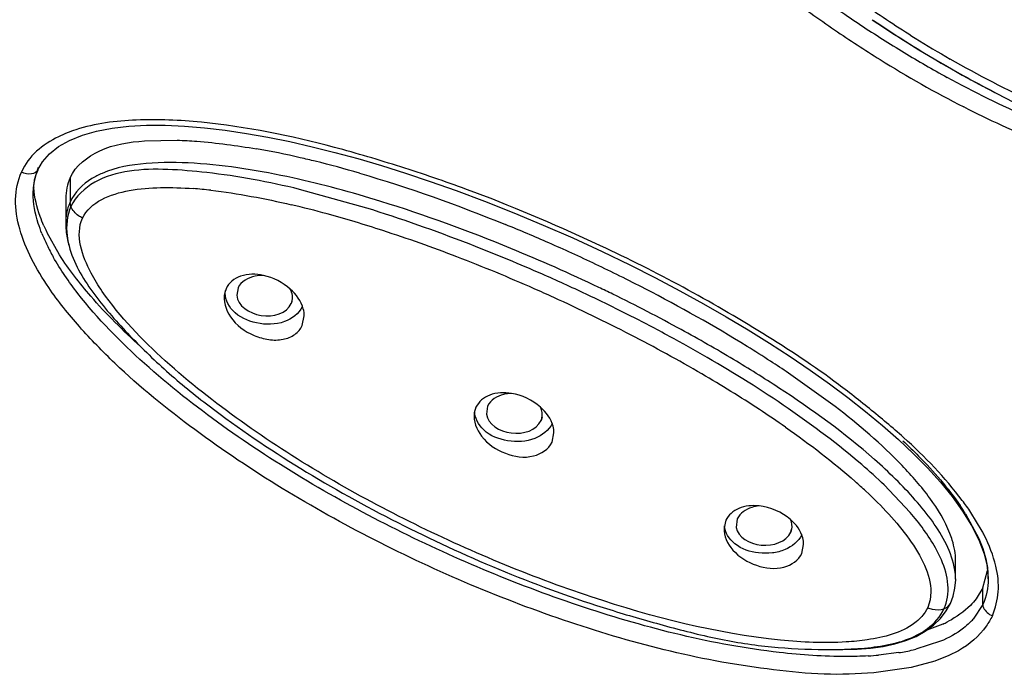
# Model space of a CAD drawing. Units: inches. Extents: x 0 to 11, y 0 to 8.5.
# Drawn here: x 4 to 4.1, y 5.7 to 5.8 of the extents above; entities that cross this region are included whole.
import ezdxf

# ---------------------------------------------------------------- set-up
doc = ezdxf.new("R2010")
doc.units = ezdxf.units.IN
doc.header["$LTSCALE"] = 0.605
doc.header["$MEASUREMENT"] = 0
doc.layers.get('0').update_dxf_attribs({"linetype": 'CONTINUOUS'})

msp = doc.modelspace()

# ---------------------------------------------------------------- linework, layer by layer
at = {"color": 7, "linetype": 'Continuous'}
for p, q in [((4.1267554889, 5.8034443867), (4.1276558832, 5.802847316)), ((4.1276558832, 5.802847316), (4.1285482887, 5.8022625772)), ((4.1285482887, 5.8022625772), (4.1294322423, 5.801690279600001)), ((4.1294322423, 5.801690279600001), (4.1303074263, 5.8011304788)), ((4.1303074263, 5.8011304788), (4.1311734597, 5.8005832938)), ((4.1311734597, 5.8005832938), (4.1320299381, 5.800048875700001)), ((4.1320299381, 5.800048875700001), (4.1325954047, 5.7996997772)), ((4.1325954047, 5.7996997772), (4.1334350217, 5.799187015399999)), ((4.1334350217, 5.799187015399999), (4.1342640087, 5.7986874183)), ((4.1342640087, 5.7986874183), (4.1350823293, 5.798200882200001)), ((4.1350823293, 5.798200882200001), (4.1358902378, 5.7977271059)), ((4.1358902378, 5.7977271059), (4.1366878679, 5.7972658188)), ((4.1366878679, 5.7972658188), (4.1374753998, 5.7968167125)), ((4.1374753998, 5.7968167125), (4.1382530493, 5.796379452)), ((4.1382530493, 5.796379452), (4.1390210641, 5.7959536778)), ((4.1390210641, 5.7959536778), (4.1397797556, 5.7955389016)), ((4.1397797556, 5.7955389016), (4.1405293959, 5.7951342023)), ((4.1405293959, 5.7951342023), (4.1415198869, 5.7946058885)), ((4.1415198869, 5.7946058885), (4.1432177589, 5.793711654400001)), ((4.1432177589, 5.793711654400001), (4.1438619426, 5.7933731514)), ((4.017452895, 5.786163864400001), (4.0222925208, 5.786257132799999)), ((4.0010753493, 5.7803898623), (4.0016794514, 5.782258125)), ((4.0015925148, 5.7818553917), (4.0022760521, 5.7830386209)), ((4.0008773749, 5.7783881475), (4.0009109361, 5.779180038200001)), ((4.0009109361, 5.779180038200001), (4.001056912799999, 5.7802033237)), ((4.0009081508, 5.778388175599999), (4.0009079539, 5.778455906)), ((4.005730642, 5.7776040225), (4.005730642, 5.774036622200001)), ((4.0513630801, 5.7758860304), (4.0404716022, 5.778951863200001)), ((4.0047956572, 5.7692018253), (4.0029423888, 5.7724903249)), ((4.0295533172, 5.7641794415), (4.0293676753, 5.7636144363)), ((4.0313345844, 5.7643057966), (4.0311435675, 5.7632102651)), ((4.0392619964, 5.7619775665), (4.0393409692, 5.7622024275)), ((4.0408941098, 5.758714340499999), (4.0411906378, 5.7601417381)), ((4.1201220411, 5.746673348), (4.1131985156, 5.7516346138)), ((4.0667243013, 5.746555252899999), (4.0664742259, 5.7457108239)), ((4.068452383, 5.7467262875), (4.0682715604, 5.7455474488)), ((4.0763974811, 5.744581892), (4.0765042751, 5.744903019)), ((4.078033237, 5.7413565137), (4.078323165, 5.742738856)), ((4.131271862, 5.7309303162), (4.1274319481, 5.734998051)), ((4.1375219476, 5.7332715497), (4.1390804437, 5.7311232991)), ((4.1390804437, 5.7311232991), (4.1404196505, 5.7289738511)), ((4.1038969256, 5.7297484525), (4.1036200487, 5.7286237216)), ((4.1055714141, 5.729957580900001), (4.105403877300001, 5.7287007177)), ((4.1395349074, 5.7307174854), (4.1415020224, 5.727051986699999)), ((4.1135261629, 5.727999839), (4.113656973, 5.7284165723)), ((4.1151639058, 5.7248128893), (4.1154475131, 5.7261525632)), ((4.1359330844, 5.7238602939), (4.1350460363, 5.7256464441)), ((4.1380396747, 5.7209746062), (4.1380396747, 5.7237320942)), ((4.1422984477, 5.7247476823), (4.1427705484, 5.722724109800001)), ((4.142092158500001, 5.719729947), (4.1428082369, 5.722265285)), ((4.1427705484, 5.722724109800001), (4.1428990134, 5.7210134397)), ((4.1428887407, 5.7210644373), (4.1428885832, 5.7210057895)), ((4.142092158500001, 5.719729947), (4.1410936283, 5.7180764576)), ((4.1372792446, 5.717386883400001), (4.1372844535, 5.717397925)), ((4.1420908315, 5.717231932000001), (4.1406720405, 5.7150659775)), ((4.1361512343, 5.7143278679), (4.1337546147, 5.7134063237)), ((4.135807392099999, 5.7117535288), (4.1321153224, 5.7105684719)), ((4.1296065313, 5.7100731907), (4.1265998994, 5.7097058001))]:
    msp.add_line(p, q, dxfattribs=at)
at = {"color": 9, "linetype": 'Continuous'}
for p, q in [((4.0015961028, 5.7818630901), (4.0015925148, 5.7818553917)), ((4.0063613069, 5.7806649311), (4.0063613092, 5.7770648298)), ((4.0063613092, 5.7770648298), (4.0061651018, 5.776552965)), ((4.006494263, 5.7763956951), (4.0063627553, 5.77706287)), ((4.0393567233, 5.7622630292), (4.039261885899999, 5.761977326)), ((4.0765448589, 5.745107325599999), (4.0763972611, 5.744581413200001)), ((4.1420104268, 5.7281170191), (4.1403102562, 5.730930024299999)), ((4.1136987998, 5.728747263200001), (4.113526227099999, 5.7279999788)), ((4.1343774721, 5.719048304299999), (4.1342628737, 5.7179209523)), ((4.142091106700001, 5.717231673500001), (4.1420911047, 5.719728492000001)), ((4.1342628737, 5.7179209523), (4.1338921974, 5.7167698713)), ((4.1338921974, 5.7167698713), (4.1335245583, 5.7161045255)), ((4.1384777407, 5.7103564347), (4.1370547724, 5.7096269314)), ((4.1349643155, 5.7087917848), (4.1314557756, 5.7078432365)), ((4.1370547724, 5.7096269314), (4.1349643155, 5.7087917848)), ((4.1314557756, 5.7078432365), (4.125879000799999, 5.7070851909))]:
    msp.add_line(p, q, dxfattribs=at)
at = {"color": 7, "linetype": 'Continuous'}
for points in [[(4.125660498399999, 5.804180221), (4.1258477869, 5.8040535965), (4.1267554889, 5.8034443867)], [(4.0022760521, 5.7830386209), (4.003314933, 5.784241024), (4.004658768600001, 5.785314415399999), (4.0062945645, 5.7862382065), (4.0081908186, 5.7870031226), (4.010311203000001, 5.787604394400001), (4.0126249334, 5.7880448776)], [(4.0126249334, 5.7880448776), (4.0151080606, 5.788331955), (4.0177457326, 5.7884746837), (4.0205148591, 5.7884807895), (4.0233949159, 5.7883559189), (4.0263772766, 5.7881079649), (4.0294497655, 5.7877466705), (4.0325900788, 5.787280342000001), (4.0357849175, 5.786714756699999), (4.0390376305, 5.786053578200001), (4.0423542677, 5.7852987527), (4.0457221354, 5.7844545943), (4.0491468326, 5.7835212056), (4.0526631162, 5.7824892784), (4.0562406287, 5.781366630700001), (4.0599065512, 5.780143596699999), (4.0637817098, 5.778774471599999), (4.0679693156, 5.7772090599), (4.0723562614, 5.775475060700001), (4.0767382319, 5.7736477409), (4.0811100514, 5.7717287596), (4.0854643316, 5.7697203474)], [(4.001056912799999, 5.7802033237), (4.0013127103, 5.781153500499999), (4.0015946762, 5.7818638835)], [(4.0057142749, 5.7740559084), (4.0057140283, 5.774021980700001), (4.0057142764, 5.7738725652), (4.0057166638, 5.7737235086), (4.0057211421, 5.7735747825), (4.0057276596, 5.7734264812), (4.0057361545, 5.773278802999999), (4.0057465675, 5.773131777100001), (4.0057588369, 5.7729854272), (4.0057728834, 5.7728399449), (4.0057886366, 5.7726953751), (4.0058060314, 5.7725517166), (4.0058249866, 5.7724090976), (4.005845426700001, 5.7722675775), (4.0058672856, 5.7721271424), (4.005890489900001, 5.7719878257), (4.0059149685, 5.7718496452), (4.0059406451, 5.771712640700001), (4.0059674307, 5.7715769059), (4.0059952727, 5.7714423432), (4.0060240581, 5.7713091348), (4.0060535764, 5.7711778475), (4.0060838099, 5.7710481376), (4.0061145438, 5.7709204811), (4.0061451532, 5.7707968677), (4.0061752346, 5.770678201900001), (4.0062091607, 5.7705467511)], [(4.0854643316, 5.7697203474), (4.0896012601, 5.767718567799999), (4.0934298802, 5.7657804523), (4.097047158600001, 5.7638698248)], [(4.097047158600001, 5.7638698248), (4.1005394836, 5.7619480346), (4.1039230533, 5.7600098439), (4.1071811507, 5.7580671884), (4.1103463353, 5.7561008339), (4.1134288963, 5.7541029627), (4.1164112273, 5.752082719), (4.119282124100001, 5.750045017000001), (4.122036417099999, 5.7479915323), (4.1246699548, 5.7459229068), (4.1271737532, 5.743842186), (4.1295409286, 5.741752168200001)], [(4.1295409286, 5.741752168200001), (4.1317706473, 5.739650739299999), (4.1338547726, 5.73753482), (4.135776104800001, 5.7354078829), (4.1375219476, 5.7332715497)], [(4.1404196505, 5.7289738511), (4.1415041546, 5.726841231), (4.1422984477, 5.7247476823)], [(4.1372873921, 5.717396514600001), (4.1376887213, 5.718460608099999), (4.1379548407, 5.7196487801), (4.1380577614, 5.7209060353), (4.1380587045, 5.7210497825)], [(4.1321583604, 5.7124928594), (4.1335225078, 5.7132449263), (4.134743613, 5.7141352803), (4.1357988225, 5.7151536138), (4.1366604377, 5.716271821399999), (4.1372814809, 5.717391592)], [(4.1176144675, 5.7105538141), (4.119118937, 5.7105269311), (4.121298655, 5.7105227301), (4.1233973845, 5.7105921114), (4.1253850997, 5.7107502724), (4.127251084, 5.7110082448), (4.129010386, 5.7113790371), (4.1306536023, 5.711872880900001), (4.1321583604, 5.7124928594)]]:
    msp.add_lwpolyline(points, dxfattribs=at)
at = {"color": 9, "linetype": 'Continuous'}
for centre, radius, start, end in [((4.2313987014, 5.9656054237), 0.1973468322, 233.1482403509, 235.6545637426), ((4.2271337836, 5.958897286799999), 0.1866325274, 235.247857194, 236.4426263586), ((4.2286094455, 5.9560599258), 0.1822889655, 235.1577169216999, 238.0109972307), ((4.2274399151, 5.9596550039), 0.19020041, 235.6278928968, 238.0579067587), ((4.2258707158, 5.956979143099999), 0.1843358875, 236.4402206398, 238.8094804856), ((4.2222674282, 5.945925764199999), 0.170333954, 238.0144763055, 240.0586888184999), ((4.2160343924, 5.941192673), 0.1684993816, 238.027582209, 242.8882989463), ((4.2205272239, 5.9480657189), 0.1739435881, 238.7946436748, 241.2194297583), ((4.0194416815, 5.710126672), 0.069137215, 83.4677800351, 85.6577360673), ((4.004549240299999, 5.6292655301), 0.1514314367, 74.6625285458, 76.7484420019), ((3.9958536604, 5.5977065053), 0.1841664936, 71.9629398184, 74.6505815928), ((3.9835401323, 5.5598762989), 0.2239502524, 68.9743909022, 71.9642314271), ((3.9792493192, 5.543903445900001), 0.2502177315, 61.9851663458, 65.1300084354), ((3.9731134744, 5.5324308953), 0.2533093017, 66.1920214701, 69.00030125149998), ((3.969618005, 5.5243179125), 0.2621429346, 65.5072985525, 66.2088451334), ((3.9716014143, 5.5285317851), 0.2574859812, 62.6972393839, 65.52019457189999), ((3.9830015303, 5.550399204), 0.2328255743, 59.7446276738, 62.7217669018), ((4.0030363592, 5.5846291763), 0.1931634867, 56.7793055835, 59.762100956), ((4.02015715, 5.610957029700001), 0.1617586295, 55.08195483369999, 56.74337479510001), ((4.070931500099999, 5.676534972100001), 0.0787549411, 46.9376357792, 48.49029756060001), ((4.1056152446, 5.707320294400001), 0.0419662147, 34.2350326555, 37.2257425248), ((4.1188015184, 5.71587589), 0.0262392582, 26.3803546511, 27.8086146743)]:
    msp.add_arc(centre, radius, start, end, dxfattribs=at)
at = {"color": 7, "linetype": 'Continuous'}
for centre, radius, start, end in [((4.0127975625, 5.662639108), 0.1241732092, 77.0610105879, 80.13439934899999), ((4.0093886501, 5.6474001455), 0.1397885698, 76.1599061562, 77.0978381512), ((4.0041465387, 5.6265594035), 0.1612782601, 73.7097996701, 76.12276648159998), ((4.0113091973, 5.7783794573), 0.0104317275, 172.1884668805, 179.5793171186), ((4.0138140341, 5.7802476312), 0.0129074857, 183.8258703523, 184.7900918132), ((4.0105716144, 5.778467594099999), 0.0096890185, 170.5593667277, 172.1120077098), ((4.0103157479, 5.778510492200001), 0.009429581, 168.5036334005, 170.5614833405), ((4.0259507728, 5.7836532779), 0.025573271, 203.3468729478, 205.3338336806), ((3.9749358063, 5.537193459199999), 0.2553362029, 66.3011592589, 67.8689784162), ((4.0265570523, 5.7821567079), 0.0262648419, 201.8667758605, 205.9679423503), ((4.0270310931, 5.7841590314), 0.0267661051, 205.3228205828, 205.8458139472), ((4.0315252048, 5.7845704217), 0.0317882945, 205.9582586761, 209.5272781296), ((3.9685733424, 5.5201351741), 0.2688540417, 66.33053818319998, 68.60706270850001), ((3.9766810717, 5.541190571), 0.2509746916, 65.44976101449998, 66.2992261487), ((3.9757356616, 5.535404771100001), 0.2536967512, 64.49516349909999, 67.7238229638), ((3.9778217436, 5.5436809503), 0.2482355104, 63.6170817925, 65.4504123549), ((3.9712622266, 5.526207474), 0.2622130864, 64.755584009, 66.3359796563), ((3.978938926, 5.545942436), 0.2457131312, 62.6335260677, 63.61612325029999), ((3.9747970481, 5.533732295499999), 0.2538993776, 63.94667897800001, 64.75288601279999), ((3.9777481106, 5.539727580499999), 0.2489286734, 63.94981643630001, 64.4848028636), ((3.9772812811, 5.538745698500001), 0.250015818, 61.3227596908, 63.9525200261), ((3.9858724711, 5.5587105412), 0.231186941, 58.3907331158, 62.704983515), ((3.9776956978, 5.5396624292), 0.2472987219, 63.13181600109999, 63.94657397350001), ((3.9817136619, 5.5475508078), 0.2384460289, 61.49522181909999, 63.1364175371), ((3.9829004697, 5.5499138979), 0.2358030315, 59.9222622444, 61.4746163807), ((3.9862245785, 5.554946442599999), 0.2315106542, 59.1255790613, 61.34056680179999), ((4.005724177099999, 5.5913546696), 0.1929811826, 57.10850879389999, 58.33045982289999), ((4.0028271098, 5.5826138326), 0.19924418, 56.869323406, 59.1405636322), ((4.016959787099999, 5.6087552906), 0.1722683775, 56.0371116725, 57.1035679579), ((4.1086623585, 5.7112127899), 0.0365177685, 32.2839267248, 34.6077753868), ((4.1299527977, 5.7209175792), 0.0129556648, 7.417925378800001, 9.0848120463), ((4.1310575707, 5.721051010599999), 0.0118429155, 2.2060816086, 7.4678435565), ((4.132080118, 5.7210998139), 0.0108192516, 359.8126717254001, 2.1562738677), ((4.1287913722, 5.7303025147), 0.0175885449, 294.7365366923, 297.0255240387), ((4.1291453408, 5.7296006278), 0.0168024626, 297.0378403504, 297.7394451668), ((4.1330851612, 5.7217424132), 0.0101062125, 314.2390309066001, 318.6522993176), ((4.1242553756, 5.743832397899999), 0.0341806808, 279.0069910551, 282.5965048246001), ((4.1250903042, 5.739956668500001), 0.0302161709, 282.6541519426, 283.4438310361), ((4.1220013441, 5.7619067202), 0.0524030798, 273.3173044948, 275.0343825469)]:
    msp.add_arc(centre, radius, start, end, dxfattribs=at)
for points, knots in [([(5.0895374222, 5.72922527), (5.089536180500001, 5.7589394759), (5.0810840823, 5.8195117746), (5.0441183634, 5.9052364948), (4.9851478603, 5.9830367814), (4.8785376233, 6.074774129700001), (4.7421895826, 6.137303213200001), (4.5929631856, 6.169348153200001), (4.4743990468, 6.1776461398), (4.355834911700001, 6.169348116699999), (4.2066085507, 6.1373030784), (4.0702605532, 6.074773956900001), (3.9636503756, 5.9830365561), (3.9046799683, 5.905236213999999), (3.8677143667, 5.8195115574), (3.859262192, 5.758939342300001), (3.8592610344, 5.729225204800001)], [0, 0, 0, 0, 0.05328287139999999, 0.1080692239, 0.1656824088, 0.2268059176, 0.3588164067, 0.4288258634000001, 0.5000000927, 0.5711743203, 0.6411837711999999, 0.7731942421, 0.8343177376, 0.8919309297, 0.9467172513, 1, 1, 1, 1]), ([(4.0038066955, 5.8791782884), (3.990262049, 5.862570936900001), (3.9664636134, 5.827764245700001), (3.949773243, 5.7889691086), (3.9437178299, 5.7694084042)], [0, 0, 0, 0, 0.511380417, 1, 1, 1, 1]), ([(3.9438077052, 5.769504684), (3.9497916293, 5.7887158231), (3.9662036297, 5.8268300463), (3.9895114712, 5.8610858006), (4.0027731419, 5.8774514598)], [0, 0, 0, 0, 0.4885538893, 1, 1, 1, 1]), ([(4.125660498399999, 5.804180221), (4.130030857, 5.801221727000001), (4.1360579111, 5.7975227366), (4.1422867141, 5.7942033279), (4.1438619426, 5.7933731514)], [0, 0, 0, 0, 0.7477248497, 1, 1, 1, 1]), ([(4.1438619426, 5.7933731514), (4.1471679606, 5.7916308148), (4.1538256833, 5.7883398366), (4.1609442408, 5.7861890738), (4.1645054642, 5.7853138134)], [0, 0, 0, 0, 0.5047160829999999, 1, 1, 1, 1]), ([(4.0063623338, 5.7806661053), (4.007196451, 5.7824733327), (4.0109077951, 5.7853796047), (4.0151811489, 5.785988874299999), (4.017452895, 5.786163864400001)], [0, 0, 0, 0, 0.4662626841, 1, 1, 1, 1]), ([(4.0222925208, 5.786257132799999), (4.0232655739, 5.786228474500001), (4.0272128744, 5.786012259700001), (4.0311382428, 5.785484221), (4.0340731055, 5.7849760899)], [0, 0, 0, 0, 0.2463245948, 1, 1, 1, 1]), ([(4.0394941393, 5.7806522069), (4.034669360400001, 5.781707458200001), (4.0273995978, 5.782910396699999), (4.0178448425, 5.7830349754), (4.0131972915, 5.7822173008), (4.0111426336, 5.7813288127)], [0, 0, 0, 0, 0.5166881624, 0.7658102402, 1, 1, 1, 1]), ([(4.0266753452, 5.7814451062), (4.0247481932, 5.7816578966), (4.0209250991, 5.7820080125), (4.0152525188, 5.781911916699999), (4.0099718751, 5.7804742349), (4.0071968629, 5.7779252527), (4.006494263, 5.7763956951)], [0, 0, 0, 0, 0.264567572, 0.523720664, 0.7703178356, 1, 1, 1, 1]), ([(4.0024713777, 5.773518674), (4.0022710532, 5.7739830442), (4.0015530074, 5.7757999002), (4.0010725885, 5.7777256411), (4.0009516301, 5.7791697849)], [0, 0, 0, 0, 0.2586971303, 1, 1, 1, 1]), ([(4.002181903299999, 5.772374375499999), (4.0019813851, 5.7728757068), (4.0012834436, 5.774808503200001), (4.0008735854, 5.7768706998), (4.0008773751, 5.7783882464)], [0, 0, 0, 0, 0.2624281627, 1, 1, 1, 1]), ([(4.0064942345, 5.77639571), (4.0058852502, 5.775070735700001), (4.0056986717, 5.7729714935), (4.0060807579, 5.771043565299999), (4.0062091607, 5.7705467511)], [0, 0, 0, 0, 0.7397035073999999, 1, 1, 1, 1]), ([(4.0062091607, 5.7705467511), (4.0068523835, 5.7680580033), (4.0096161102, 5.7634162648), (4.0148567622, 5.7574828222), (4.020653003000001, 5.7518004421), (4.0291517095, 5.744945083999999), (4.0405506401, 5.7372481239), (4.0550045275, 5.729220389299999), (4.0700290351, 5.7222874004), (4.082957600299999, 5.7174728759), (4.0935731629, 5.714403206), (4.1015549154, 5.712264486900001), (4.1096061134, 5.7108900829), (4.1149708695, 5.7105961178), (4.1176144675, 5.7105538141)], [0, 0, 0, 0, 0.0589612207, 0.1203975314, 0.182162291, 0.2446996301, 0.3706551782, 0.4970918804, 0.6235573879, 0.7499033948999999, 0.8130488476000001, 0.8769972418, 0.9393549206, 1, 1, 1, 1]), ([(4.0351245452, 5.7661463087), (4.034013319300001, 5.7663871937), (4.0318114802, 5.7664849911), (4.0299499861, 5.7650426926), (4.0295533172, 5.7641794415)], [0, 0, 0, 0, 0.544802106, 1, 1, 1, 1]), ([(4.0351241205, 5.7661383619), (4.0347121297, 5.7661545105), (4.0332870456, 5.766082043), (4.0317650643, 5.7652431905), (4.0313345844, 5.7643057966)], [0, 0, 0, 0, 0.2855666977, 1, 1, 1, 1]), ([(4.1118271405, 5.710092239600001), (4.1019773648, 5.711225479199999), (4.0824186059, 5.7161500977), (4.0546417423, 5.7277229764), (4.032902895199999, 5.7404717112), (4.0173510462, 5.7527226308), (4.010464435, 5.7596975259), (4.0075255417, 5.7634799885)], [0, 0, 0, 0, 0.2492466763, 0.5027738756, 0.7551880622, 0.8795842816, 1, 1, 1, 1]), ([(4.0293579492, 5.7636179487), (4.0290610694, 5.762414528300001), (4.0300215304, 5.7594544898), (4.0329929372, 5.7573637886), (4.0358482827, 5.7565273858), (4.0379834405, 5.7565176296), (4.039816762, 5.7572346558), (4.0406539864, 5.7581917717), (4.0408941098, 5.758714340499999)], [0, 0, 0, 0, 0.2295153601, 0.5055305139, 0.6457016144, 0.7765823089, 0.8935104208, 1, 1, 1, 1]), ([(4.0408941107, 5.7614982251), (4.0404137461, 5.7604528311), (4.0380844876, 5.7587941869), (4.03410594, 5.758807958899999), (4.0304564017, 5.7603508734), (4.0293033321, 5.7628803987), (4.0294528492, 5.763935600599999)], [0, 0, 0, 0, 0.2334256502, 0.5141930343, 0.7837666956999999, 1, 1, 1, 1]), ([(4.0311435675, 5.7632102651), (4.0312748669, 5.7616453815), (4.0347060188, 5.7593316089), (4.038591227, 5.7605182642), (4.0392619964, 5.7619775665)], [0, 0, 0, 0, 0.4943807895, 1, 1, 1, 1]), ([(4.0411906378, 5.7601417381), (4.041189206499999, 5.7604918577), (4.040972932, 5.762018744700001), (4.0399897395, 5.7633454126), (4.0391116706, 5.7641254851)], [0, 0, 0, 0, 0.2296410206, 1, 1, 1, 1]), ([(4.0719922044, 5.7486133201), (4.070925974200001, 5.7487893649), (4.0688345782, 5.748775660700001), (4.0671035082, 5.7473805023), (4.0667243013, 5.746555252899999)], [0, 0, 0, 0, 0.5433567602, 1, 1, 1, 1]), ([(4.0719912634, 5.748618237100001), (4.071601382, 5.748608476699999), (4.070252165199999, 5.7484539465), (4.0688625469, 5.747618870499999), (4.068452383, 5.7467262875)], [0, 0, 0, 0, 0.2841936078, 1, 1, 1, 1]), ([(4.1366678272, 5.7261597198), (4.1354858337, 5.728572232699999), (4.132079811000001, 5.733046905), (4.123856519599999, 5.7410471198), (4.1166886822, 5.746221508200001), (4.111724096700001, 5.749466131)], [0, 0, 0, 0, 0.2341325642, 0.4831211829, 1, 1, 1, 1]), ([(4.0664742259, 5.7457108239), (4.0662919223, 5.7445142475), (4.0674185351, 5.7417264044), (4.0709375395, 5.739489352200001), (4.0750439834, 5.738743615), (4.0775565027, 5.740319020299999), (4.078033237, 5.7413565137)], [0, 0, 0, 0, 0.2328078178, 0.5105182705, 0.7803870945999999, 1, 1, 1, 1]), ([(4.0780332366, 5.7441403988), (4.0775623808, 5.7431156983), (4.0753337883, 5.741464194500001), (4.0714496012, 5.741310420800001), (4.067833304, 5.7426331797), (4.0664971235, 5.7449746191), (4.066539632, 5.7460173264)], [0, 0, 0, 0, 0.2338748448, 0.5141213051, 0.7835730157999999, 1, 1, 1, 1]), ([(4.0682715604, 5.7455474488), (4.0684677943, 5.744011509400001), (4.0719562125, 5.741884034299999), (4.075729208, 5.7431284676), (4.0763974811, 5.744581892)], [0, 0, 0, 0, 0.4918565688, 1, 1, 1, 1]), ([(4.078323165, 5.742738856), (4.0783224814, 5.7430770376), (4.0781161362, 5.7445515785), (4.0771594681, 5.7458296165), (4.0763079224, 5.7465776677)], [0, 0, 0, 0, 0.2298006537, 1, 1, 1, 1]), ([(4.1274319481, 5.734998051), (4.1263471174, 5.7360465707), (4.121816201000001, 5.7401372414), (4.1169004661, 5.743777909299999), (4.1131219054, 5.7463871615)], [0, 0, 0, 0, 0.2473058632, 1, 1, 1, 1]), ([(4.137198351, 5.727796595), (4.136473313, 5.7296658591), (4.1342765277, 5.7332326547), (4.128659364700001, 5.7397005343), (4.123638268000001, 5.7439792824), (4.1201220411, 5.746673348)], [0, 0, 0, 0, 0.2341805452, 0.4826112997999999, 1, 1, 1, 1]), ([(4.130179929800001, 5.741580412799999), (4.130983566399999, 5.7408283488), (4.1340629737, 5.737839284600001), (4.136906513600001, 5.7345819511), (4.1387186475, 5.7319532554)], [0, 0, 0, 0, 0.2563566937, 1, 1, 1, 1]), ([(4.1088119614, 5.7318833413), (4.1078019969, 5.7319925194), (4.1058421444, 5.7318675843), (4.1042558397, 5.7305295396), (4.1038969256, 5.7297484525)], [0, 0, 0, 0, 0.5416555854999999, 1, 1, 1, 1]), ([(4.1088108984, 5.7318837092), (4.1084493836, 5.7318483698), (4.1071980171, 5.7316137686), (4.1059560751, 5.730794979800001), (4.1055714141, 5.729957580900001)], [0, 0, 0, 0, 0.2827285041, 1, 1, 1, 1]), ([(4.1154475131, 5.7261525632), (4.1154475151, 5.7264790408), (4.1152510329, 5.727901732999999), (4.1143218419, 5.7291322787), (4.113497119, 5.7298491076)], [0, 0, 0, 0, 0.2300456892, 1, 1, 1, 1]), ([(4.1036200487, 5.7286237216), (4.1035469053, 5.7274451105), (4.1048163578, 5.724843429600001), (4.1083092695, 5.7228181701), (4.112304732799999, 5.722252122), (4.114700345, 5.7238040647), (4.1151639058, 5.7248128893)], [0, 0, 0, 0, 0.2339807406, 0.5108881511, 0.7800171695999999, 1, 1, 1, 1]), ([(4.115163905299999, 5.7275967745), (4.1147025096, 5.7265926618), (4.1131483072, 5.7253920261), (4.1107781316, 5.7248210949), (4.1081588243, 5.7248279613), (4.1052108219, 5.7257561775), (4.1037189729, 5.7278986779), (4.1036595852, 5.7289187054)], [0, 0, 0, 0, 0.2337939892, 0.3717732521, 0.5151933512, 0.7838280265, 1, 1, 1, 1]), ([(4.105403877300001, 5.7287007177), (4.1056619185, 5.7271963961), (4.1091984455, 5.7252545826), (4.1128610531, 5.7265521321), (4.1135261629, 5.727999839)], [0, 0, 0, 0, 0.4892788392, 1, 1, 1, 1]), ([(4.1380396698, 5.7237320952), (4.1380398544, 5.724760614400001), (4.1377853121, 5.726152842), (4.1373282079, 5.727461803300001), (4.137198351, 5.727796595)], [0, 0, 0, 0, 0.7412147751, 1, 1, 1, 1]), ([(4.138039326, 5.721050243400001), (4.1380354474, 5.7214762301), (4.1378814856, 5.7232481566), (4.1372602508, 5.724950551), (4.1366678272, 5.7261597198)], [0, 0, 0, 0, 0.2403407207, 1, 1, 1, 1]), ([(4.136318720899999, 5.7165798258), (4.1368246707, 5.7176806766), (4.1371819002, 5.7202721983), (4.1364359056, 5.7226898833), (4.1359330844, 5.7238602939)], [0, 0, 0, 0, 0.4874674456, 1, 1, 1, 1]), ([(4.1410936283, 5.7180764576), (4.140832699700001, 5.7177335699), (4.1396578808, 5.716390430900001), (4.1381600355, 5.715357141599999), (4.1369660719, 5.7147292151)], [0, 0, 0, 0, 0.2420808178, 1, 1, 1, 1]), ([(4.1615630624, 5.7180067039), (4.1582397289, 5.711599365700001), (4.1537441517, 5.7017785249), (4.1490958735, 5.688255695), (4.1467780812, 5.6797418274), (4.1450506556, 5.6729424805), (4.1440410661, 5.66780201), (4.1432984283, 5.662635939299999), (4.142582741, 5.658360357799999), (4.1419813829, 5.6549316721), (4.1420522823, 5.6513320424), (4.1434256726, 5.6470814509), (4.143482133, 5.641695301), (4.1420727588, 5.6384956275), (4.1412763931, 5.6370070955)], [0, 0, 0, 0, 0.2555302419, 0.3812485625, 0.5058768597, 0.5677997001, 0.6295720793, 0.6912254697, 0.7525215898000001, 0.7831236662000001, 0.8142797533, 0.8787886406000001, 0.9402350776, 1, 1, 1, 1]), ([(4.132732684800001, 5.7129183135), (4.1331217635, 5.713136873400001), (4.1345723555, 5.7140613199), (4.1357857081, 5.7154195387), (4.1363186973, 5.7165798363)], [0, 0, 0, 0, 0.258985186, 1, 1, 1, 1]), ([(4.1401357939, 5.7145019636), (4.1398411071, 5.71421478), (4.1385409628, 5.7130909877), (4.1370089958, 5.7122591475), (4.135807392099999, 5.7117535288)], [0, 0, 0, 0, 0.2399113411, 1, 1, 1, 1]), ([(4.1176144675, 5.7105538141), (4.120235716, 5.710511868099999), (4.1253456813, 5.7105938359), (4.130539701, 5.7116864329), (4.132732684800001, 5.7129183135)], [0, 0, 0, 0, 0.5103457092, 1, 1, 1, 1]), ([(4.1250336768, 5.709591447799999), (4.1239549851, 5.7095286641), (4.1195460758, 5.7094034664), (4.1151334786, 5.7097118377), (4.1118271405, 5.710092239600001)], [0, 0, 0, 0, 0.2450893583, 1, 1, 1, 1])]:
    msp.add_open_spline(points, degree=3, knots=knots, dxfattribs=at)
at = {"color": 9, "linetype": 'Continuous'}
for points, knots in [([(5.0884218832, 5.7556491709), (5.086049012, 5.7832100586), (5.073478884, 5.8390944684), (5.0331791379, 5.9172898738), (4.9731233588, 5.9882782528), (4.867109217, 6.0723906201), (4.734248558, 6.1296694227), (4.5892787837, 6.1591575562), (4.4741115829, 6.1667749321), (4.3589542597, 6.1590818265), (4.2140286547, 6.1294994822), (4.0812393535, 6.0721337982), (3.9753317299, 5.9879475246), (3.9153684873, 5.9169170903), (3.8751720386, 5.838691885399999), (3.8626779505, 5.782802001399999), (3.8603417877, 5.755241829)], [0, 0, 0, 0, 0.0516868916, 0.1055884327, 0.1628753142, 0.2240888778, 0.3571689433, 0.4279806158, 0.5000527881, 0.5721217738000001, 0.6429241719, 0.7759712219, 0.8371649588, 0.8944331594, 0.9483202783, 1, 1, 1, 1]), ([(3.8607179087, 5.757765712799999), (3.8634192302, 5.7851767638), (3.8765779782, 5.8406926288), (3.9174561608, 5.9182678919), (3.9779185001, 5.9885301561), (4.0553242698, 6.049407764700001), (4.1470575862, 6.0987969269), (4.2498072609, 6.135399071699999), (4.3601808869, 6.1577307964), (4.4743871506, 6.165367761900001), (4.5885938269, 6.157733969700001), (4.698968654700001, 6.135405297799999), (4.801720314, 6.0988060308), (4.893456288299999, 6.0494194138), (4.9708653901, 5.9885440336), (5.0313315445, 5.918283520599999), (5.0722141057, 5.8407095523), (5.0853760022, 5.7851939252), (5.0880788719, 5.757782854299999)], [0, 0, 0, 0, 0.05167714139999999, 0.1056328455, 0.163030261, 0.224310003, 0.2893840117, 0.3576493582, 0.4282257054, 0.4999977992, 0.5717700181, 0.6423467413, 0.7106126741, 0.775687432, 0.8369679995999999, 0.8943662081, 0.9483225366, 1, 1, 1, 1]), ([(4.3098803929, 6.095709702200001), (4.2514155064, 6.0836401179), (4.1415576917, 6.0477316901), (4.0231565366, 5.969706971), (3.9533753271, 5.8923326736), (3.9157535065, 5.830473125499999), (3.8926310963, 5.7648926524), (3.8873940608, 5.7195815503), (3.8873844331, 5.6972819007)], [0, 0, 0, 0, 0.286275544, 0.5481689873, 0.6689967729, 0.7834693776999999, 0.8930638411, 1, 1, 1, 1]), ([(4.0093828159, 5.889429145199999), (3.9939766775, 5.871882061799999), (3.9668849608, 5.8348722925), (3.947833362, 5.793050719299999), (3.9409788347, 5.7719302238)], [0, 0, 0, 0, 0.5125738966, 1, 1, 1, 1]), ([(4.0844810623, 5.7709170873), (4.078201916499999, 5.7738363662), (4.0686531667, 5.7779263564), (4.0555740175, 5.782344613899999), (4.0425585099, 5.7862309724), (4.0293815877, 5.7889283414), (4.0164112266, 5.789528950599999), (4.0100977793, 5.7887585906), (4.0072101982, 5.787815912899999)], [0, 0, 0, 0, 0.2586075104, 0.3873165435, 0.5153466718999999, 0.7660559529000001, 0.8865584342, 1, 1, 1, 1]), ([(4.0072101982, 5.787815912899999), (4.0063324131, 5.787529351799999), (4.003159656, 5.786275633300001), (4.0000828157, 5.7838855532), (3.9991624033, 5.781529989299999)], [0, 0, 0, 0, 0.2674611071, 1, 1, 1, 1]), ([(4.003193677300001, 5.764341687999999), (4.0022610433, 5.7657200457), (4.0005830812, 5.768516644299999), (3.9987269243, 5.772901482000001), (3.9979971394, 5.77736434), (3.9985936214, 5.780266134800001), (3.9991624033, 5.781529989299999)], [0, 0, 0, 0, 0.2718180444, 0.5313284875, 0.773634871, 1, 1, 1, 1]), ([(4.0015917479, 5.781855746000001), (4.0014295283, 5.7815133633), (4.0004960016, 5.7810486065), (3.9996079944, 5.781305553999999), (3.9991625297, 5.7815302161)], [0, 0, 0, 0, 0.4316214628, 1, 1, 1, 1]), ([(4.0111426336, 5.7813288127), (4.0106161493, 5.7811024901), (4.0086884538, 5.7801440293), (4.0070301683, 5.778508838600001), (4.0063613583, 5.7770704515)], [0, 0, 0, 0, 0.2653903206, 1, 1, 1, 1]), ([(4.0082133865, 5.774675648300001), (4.0093331253, 5.7771215475), (4.0141623912, 5.7789158461), (4.019843985, 5.7792916328), (4.0230613296, 5.7791871147), (4.0246763556, 5.7790654324)], [0, 0, 0, 0, 0.4583034008, 0.7240658924, 1, 1, 1, 1]), ([(4.0082136407, 5.774676113200001), (4.0080040771, 5.7747801904), (4.0073037332, 5.775201999400001), (4.006708681, 5.775850182), (4.006494306700001, 5.7763955867)], [0, 0, 0, 0, 0.2853449308, 1, 1, 1, 1]), ([(4.011153057, 5.7637837813), (4.0105550969, 5.764656242899999), (4.0085773338, 5.767796136), (4.0070621465, 5.772165012699999), (4.0082133865, 5.774675648300001)], [0, 0, 0, 0, 0.2769079966, 1, 1, 1, 1]), ([(4.139031187, 5.732708046799999), (4.1364541068, 5.7361097107), (4.1319482566, 5.740840718099999), (4.1252273987, 5.7463760089), (4.1181853498, 5.7519325522), (4.1086607099, 5.758078829900001), (4.1008043293, 5.7626533869), (4.0967766224, 5.7648021696)], [0, 0, 0, 0, 0.239780708, 0.364056045, 0.4893510438000001, 0.7435083866, 1, 1, 1, 1]), ([(4.1109650132, 5.707522900000001), (4.1006623486, 5.7087307497), (4.08025206, 5.713890382000001), (4.051342380099999, 5.7261388474), (4.0288916884, 5.7396836993), (4.0147811811, 5.7511393567), (4.007730631999999, 5.758424575299999), (4.0045730084, 5.762303147999999), (4.003193677300001, 5.764341687999999)], [0, 0, 0, 0, 0.2502065957, 0.50350897, 0.7556399339000001, 0.8797639892, 0.9406314084, 1, 1, 1, 1]), ([(4.1119917075, 5.7119392573), (4.1024213194, 5.7129066997), (4.0834732362, 5.7177498517), (4.0566004761, 5.728956305900001), (4.035524726499999, 5.741255326), (4.0204477505, 5.753097533200001), (4.0137820833, 5.759947866), (4.011153057, 5.7637837813)], [0, 0, 0, 0, 0.2496068325, 0.5025207556, 0.7547570198000001, 0.8793276970999999, 1, 1, 1, 1]), ([(4.1247049017, 5.7340741936), (4.1270395668, 5.7318910328), (4.1303204265, 5.7284550822), (4.1335273002, 5.7232876001), (4.1343922453, 5.720426719700001), (4.1343774721, 5.719048304299999)], [0, 0, 0, 0, 0.5259271278000001, 0.7731848359000001, 1, 1, 1, 1]), ([(4.1435149254, 5.7155527488), (4.1439481373, 5.7166973105), (4.1446286879, 5.7191452891), (4.1443393798, 5.7216849205), (4.144035521499999, 5.7229199272)], [0, 0, 0, 0, 0.4903762851, 1, 1, 1, 1]), ([(4.1335245583, 5.7161045255), (4.1331148645, 5.7154778513), (4.1307490138, 5.7131463563), (4.1273808065, 5.712353484199999), (4.124913002900001, 5.7119815291)], [0, 0, 0, 0, 0.2307713148, 1, 1, 1, 1]), ([(4.1338924829, 5.716770316), (4.1341079583, 5.7166785501), (4.134883909, 5.7164185819), (4.1357639807, 5.7163888574), (4.1363185392, 5.716579780700001)], [0, 0, 0, 0, 0.2853666656, 1, 1, 1, 1]), ([(4.1420908316, 5.717231932000001), (4.1420909112, 5.7170692088), (4.142275847900001, 5.716312502899999), (4.1429645683, 5.715779900199999), (4.1435150648, 5.7155531385)], [0, 0, 0, 0, 0.214647614, 1, 1, 1, 1]), ([(4.1435149254, 5.7155527488), (4.1432479385, 5.7150256537), (4.1420089937, 5.7129242448), (4.1400777897, 5.7112693507), (4.1384777407, 5.7103564347)], [0, 0, 0, 0, 0.2428488167, 1, 1, 1, 1]), ([(4.124913002900001, 5.7119815291), (4.123872055400001, 5.711824634199999), (4.1195727668, 5.7114036751), (4.1152365117, 5.711611249600001), (4.1119917075, 5.7119392573)], [0, 0, 0, 0, 0.24401802, 1, 1, 1, 1]), ([(4.125879000799999, 5.7070851909), (4.1234306172, 5.7068796964), (4.1184354148, 5.706701874099999), (4.1134724025, 5.7072289421), (4.1109650132, 5.707522900000001)], [0, 0, 0, 0, 0.4932180054, 1, 1, 1, 1])]:
    msp.add_open_spline(points, degree=3, knots=knots, dxfattribs=at)
for points in [[(4.1500596657, 5.7917386601), (4.1456820586, 5.7937094605), (4.1414120957, 5.795929714800001), (4.1372515959, 5.7983250727)], [(4.1490849146, 5.789547202400001), (4.1448914844, 5.7913690971), (4.1407889849, 5.793409413200001), (4.1367809564, 5.7956093825)], [(4.1507248112, 5.785941162999999), (4.1468215343, 5.7875192167), (4.1429940907, 5.789292820599999), (4.1392447255, 5.791208045)], [(4.0273068642, 5.778815051), (4.0313296369, 5.7783567922), (4.0353198577, 5.777590549199999), (4.0392613929, 5.7766648058)], [(4.006154471, 5.7765557871), (4.0058653532, 5.775761346), (4.0057325393, 5.774900612300001), (4.0057306842, 5.7740551998)], [(4.1127484608, 5.7435945183), (4.1163431535, 5.7410832834), (4.1198432774, 5.7384172022), (4.1231260905, 5.735510098)], [(4.144035521499999, 5.7229199272), (4.1436431128, 5.7245148399), (4.1430380568, 5.7260632563), (4.1423083295, 5.727534727999999)], [(4.1363186973, 5.7165798363), (4.1367141033, 5.7167159993), (4.1370991007, 5.717009478500001), (4.1372792446, 5.717386883400001)]]:
    msp.add_open_spline(points, degree=3, dxfattribs=at)
at = {"color": 7, "linetype": 'Continuous'}
for points in [[(4.0063623338, 5.7806661053), (4.0059288114, 5.779718364500001), (4.0057304908, 5.7786462099), (4.0057306391, 5.777604022699999)], [(4.0404716022, 5.778951863200001), (4.0359313418, 5.7800587751), (4.0313203602, 5.7809322175), (4.0266753452, 5.7814451062)], [(4.0525767822, 5.7771610697), (4.0482658368, 5.778497953600001), (4.0439033911, 5.7796878376), (4.0394941393, 5.7806522069)], [(4.0493855008, 5.781362870800001), (4.0567610172, 5.7792134216), (4.0640113515, 5.7766121939), (4.0711275562, 5.773717715399999)], [(4.0719048531, 5.7701674773), (4.0655651517, 5.772765731900001), (4.0591208101, 5.775131676), (4.0525767822, 5.7771610697)], [(4.0666410838, 5.7704653838), (4.061609642300001, 5.772436344400001), (4.0565165374, 5.7742606173), (4.0513630801, 5.7758860304)], [(4.0075255417, 5.7634799885), (4.0061873307, 5.7652023148), (4.0049386489, 5.7670050918), (4.0038655372, 5.7689039462)], [(4.0094426901, 5.763071008400001), (4.0077622886, 5.765008019), (4.0061756005, 5.7670404565), (4.0047956572, 5.7692018253)], [(4.0391116706, 5.7641254851), (4.037997758, 5.7651150801), (4.0365807242, 5.7658306467), (4.0351245452, 5.7661463087)], [(4.0168316904, 5.7555839543), (4.0142370844, 5.7579425198), (4.011740431000001, 5.7604223864), (4.0094426901, 5.763071008400001)], [(4.0393499112, 5.7622003785), (4.0395533489, 5.76281271), (4.0394358988, 5.7635656663), (4.0391070251, 5.7641208048)], [(4.1131219054, 5.7463871615), (4.1092190777, 5.7490822253), (4.1051838133, 5.7515891321), (4.1010789468, 5.7539651591)], [(4.0763079224, 5.7465776677), (4.0751129471, 5.7476274089), (4.0735615304, 5.7483542094), (4.0719922044, 5.7486133201)], [(4.0765150591, 5.7449010755), (4.0766676397, 5.7454425509), (4.0765777224, 5.7460806894), (4.0763119083, 5.746576491)], [(4.113497119, 5.7298491076), (4.1122120996, 5.7309660149), (4.1105046732, 5.7317003575), (4.1088119614, 5.7318833413)], [(4.1350460363, 5.7256464441), (4.1339889317, 5.7275351963), (4.132675051600001, 5.729282313200001), (4.131271862, 5.7309303162)], [(4.1136686165, 5.7284150292), (4.1137779636, 5.7288839366), (4.1137105664, 5.729415557699999), (4.1135028895, 5.7298499553)], [(4.1415020224, 5.727051986699999), (4.1420711527, 5.725746014199999), (4.142521162, 5.7243699815), (4.1427459427, 5.722963231)], [(4.1428989476, 5.7210058141), (4.1428873854, 5.719719419400001), (4.1426267545, 5.7184014481), (4.1420904977, 5.7172321006)]]:
    msp.add_open_spline(points, degree=3, dxfattribs=at)

doc.saveas('drawing.dxf')
